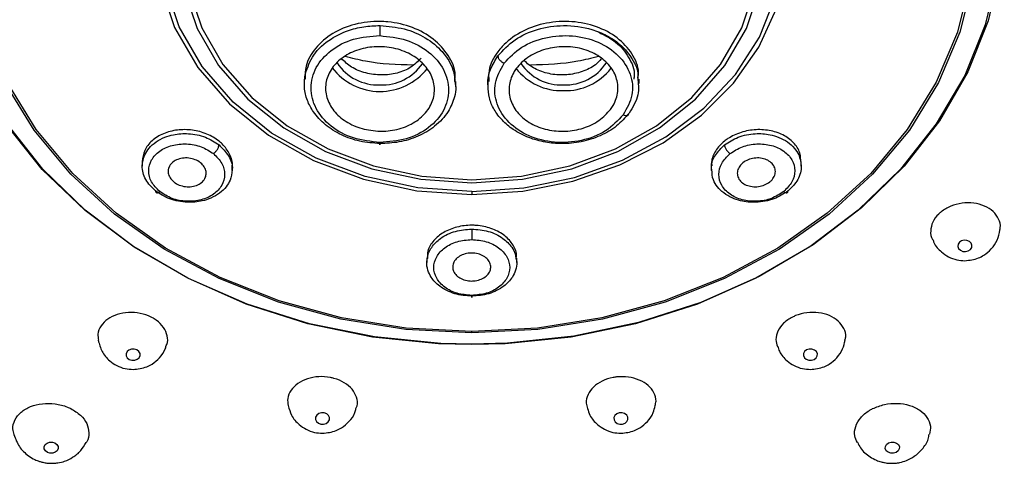
# Model space of a CAD drawing. Units: millimetres. Extents: x -1782 to 210, y -556 to 753.
# Drawn here: x -1030 to -989, y -87 to -69 of the extents above; entities that cross this region are included whole.
import ezdxf

# ---------------------------------------------------------------- set-up
doc = ezdxf.new("R2010")
doc.units = ezdxf.units.MM
doc.layers.add('A1', color=7, linetype='Continuous')

msp = doc.modelspace()

# ---------------------------------------------------------------- linework, layer by layer
at = {"layer": 'A1', "ltscale": 10}
for p, q in [((-1011.401, -75.903), (-1011.401, -76.031)), ((-1011.401, -81.885), (-1011.401, -81.822))]:
    msp.add_line(p, q, dxfattribs=at)
at = {"layer": 'A1', "ltscale": 10, "flags": 128}
for points in [[(-992.803, -54.088), (-991.734, -55.481), (-990.519, -57.532), (-989.634, -59.689), (-989.091, -61.918), (-988.901, -64.184), (-989.066, -66.452), (-989.582, -68.685), (-990.443, -70.848), (-991.634, -72.908), (-993.137, -74.831), (-994.929, -76.588), (-996.979, -78.151), (-999.258, -79.494), (-1001.727, -80.597), (-1004.35, -81.443), (-1007.083, -82.018), (-1009.885, -82.313), (-1011.399, -82.354)], [(-1011.399, -82.354), (-1012.71, -82.324), (-1015.515, -82.049), (-1018.255, -81.495), (-1020.887, -80.668), (-1023.37, -79.583), (-1025.663, -78.256), (-1027.732, -76.709), (-1029.543, -74.966), (-1031.068, -73.054), (-1032.283, -71.003), (-1033.168, -68.846), (-1033.71, -66.617), (-1033.901, -64.351)], [(-989.003, -64.371), (-989.179, -66.628), (-989.706, -68.849), (-990.575, -70.999), (-991.773, -73.045), (-993.28, -74.954), (-995.073, -76.696), (-997.124, -78.244), (-999.399, -79.573), (-1001.864, -80.663), (-1004.479, -81.495), (-1007.204, -82.057), (-1009.994, -82.341), (-1011.395, -82.376)], [(-990.052, -64.723), (-990.234, -66.964), (-990.779, -69.165), (-991.677, -71.291), (-992.912, -73.304), (-994.464, -75.171), (-996.305, -76.859), (-998.404, -78.339), (-1000.726, -79.586), (-1003.231, -80.579), (-1005.875, -81.3), (-1008.614, -81.738), (-1011.401, -81.885)], [(-990.157, -64.745), (-990.338, -66.974), (-990.881, -69.165), (-991.774, -71.28), (-993.003, -73.283), (-994.547, -75.141), (-996.379, -76.82), (-998.468, -78.293), (-1000.779, -79.534), (-1003.271, -80.522), (-1005.902, -81.24), (-1008.628, -81.676), (-1011.401, -81.822)], [(-1024.763, -65.29), (-1024.56, -67.155), (-1023.957, -68.964), (-1022.972, -70.661), (-1021.637, -72.194), (-1019.99, -73.518), (-1018.082, -74.592), (-1015.971, -75.383), (-1013.721, -75.868), (-1011.401, -76.031)], [(-1011.401, -75.903), (-1013.685, -75.743), (-1015.9, -75.266), (-1017.977, -74.487), (-1019.856, -73.43), (-1021.477, -72.126), (-1022.792, -70.617), (-1023.761, -68.946), (-1024.354, -67.166), (-1024.554, -65.33)], [(-1023.749, -65.611), (-1023.562, -67.335), (-1023.005, -69.006), (-1022.095, -70.574), (-1020.86, -71.992), (-1019.338, -73.215), (-1017.575, -74.208), (-1015.624, -74.939), (-1013.545, -75.387), (-1011.401, -75.538), (-1009.257, -75.387), (-1007.177, -74.939), (-1005.227, -74.208), (-1003.463, -73.215), (-1001.941, -71.992), (-1000.707, -70.574), (-999.797, -69.006), (-999.24, -67.335), (-999.052, -65.611)], [(-1023.537, -65.651), (-1023.352, -67.345), (-1022.805, -68.988), (-1021.911, -70.529), (-1020.697, -71.922), (-1019.202, -73.124), (-1017.469, -74.1), (-1015.552, -74.818), (-1013.508, -75.258), (-1011.401, -75.407), (-1009.294, -75.258), (-1007.25, -74.818), (-1005.333, -74.1), (-1003.6, -73.124), (-1002.104, -71.922), (-1000.891, -70.529), (-999.997, -68.988), (-999.449, -67.345), (-999.265, -65.651)], [(-1011.401, -75.903), (-1009.198, -75.754), (-1007.057, -75.31), (-1005.038, -74.584), (-1003.2, -73.597), (-1001.593, -72.376), (-1000.264, -70.955), (-999.249, -69.376), (-998.578, -67.683)], [(-1011.401, -76.031), (-1009.239, -75.89), (-1007.134, -75.469), (-1005.142, -74.78), (-1003.315, -73.841), (-1001.7, -72.677), (-1000.342, -71.318), (-999.274, -69.8), (-998.526, -68.164)], [(-1011.401, -81.885), (-1014.187, -81.738), (-1016.926, -81.3), (-1019.571, -80.579), (-1022.075, -79.586), (-1024.397, -78.339), (-1026.497, -76.859), (-1028.338, -75.171), (-1029.89, -73.304), (-1031.125, -71.291)], [(-1011.401, -81.822), (-1014.174, -81.676), (-1016.899, -81.24), (-1019.531, -80.522), (-1022.023, -79.534), (-1024.334, -78.293), (-1026.423, -76.82), (-1028.255, -75.141), (-1029.799, -73.283), (-1031.028, -71.28)], [(-1011.395, -82.376), (-1012.807, -82.341), (-1015.598, -82.057), (-1018.322, -81.495), (-1020.938, -80.663), (-1023.402, -79.573), (-1025.678, -78.244), (-1027.729, -76.696), (-1029.521, -74.954), (-1031.029, -73.045)], [(-990.799, -78.049), (-990.854, -78.132), (-990.866, -78.225), (-990.832, -78.315), (-990.758, -78.388), (-990.655, -78.433), (-990.538, -78.442), (-990.426, -78.415), (-990.336, -78.356), (-990.28, -78.273), (-990.268, -78.179), (-990.302, -78.089), (-990.376, -78.016), (-990.479, -77.972), (-990.596, -77.962), (-990.708, -77.989), (-990.799, -78.049)], [(-1025.55, -82.598), (-1025.659, -82.565), (-1025.776, -82.568), (-1025.883, -82.606), (-1025.963, -82.675), (-1026.005, -82.763), (-1026.001, -82.857), (-1025.953, -82.943), (-1025.868, -83.007), (-1025.758, -83.041), (-1025.641, -83.038), (-1025.534, -82.999), (-1025.454, -82.931), (-1025.413, -82.843), (-1025.416, -82.749), (-1025.464, -82.663), (-1025.55, -82.598)], [(-997.252, -82.598), (-997.337, -82.663), (-997.385, -82.749), (-997.389, -82.843), (-997.347, -82.931), (-997.267, -82.999), (-997.161, -83.038), (-997.044, -83.041), (-996.934, -83.007), (-996.849, -82.943), (-996.801, -82.857), (-996.797, -82.763), (-996.839, -82.675), (-996.919, -82.606), (-997.026, -82.568), (-997.143, -82.565), (-997.252, -82.598)], [(-1017.634, -85.267), (-1017.751, -85.263), (-1017.861, -85.295), (-1017.947, -85.359), (-1017.996, -85.445), (-1018, -85.539), (-1017.96, -85.627), (-1017.88, -85.696), (-1017.774, -85.736), (-1017.657, -85.739), (-1017.547, -85.707), (-1017.461, -85.643), (-1017.412, -85.557), (-1017.408, -85.463), (-1017.448, -85.375), (-1017.528, -85.306), (-1017.634, -85.267)], [(-1005.168, -85.267), (-1005.274, -85.306), (-1005.354, -85.375), (-1005.394, -85.463), (-1005.39, -85.557), (-1005.341, -85.643), (-1005.255, -85.707), (-1005.145, -85.739), (-1005.028, -85.736), (-1004.922, -85.696), (-1004.842, -85.627), (-1004.802, -85.539), (-1004.806, -85.445), (-1004.855, -85.359), (-1004.941, -85.295), (-1005.051, -85.263), (-1005.168, -85.267)], [(-1029.011, -86.535), (-1028.926, -86.599), (-1028.878, -86.684), (-1028.874, -86.777), (-1028.915, -86.863), (-1028.996, -86.93), (-1029.102, -86.967), (-1029.219, -86.969), (-1029.329, -86.935), (-1029.414, -86.871), (-1029.462, -86.786), (-1029.466, -86.694), (-1029.424, -86.607), (-1029.344, -86.541), (-1029.237, -86.504), (-1029.12, -86.502), (-1029.011, -86.535)], [(-993.791, -86.535), (-993.681, -86.502), (-993.564, -86.504), (-993.458, -86.541), (-993.378, -86.607), (-993.336, -86.694), (-993.34, -86.786), (-993.388, -86.871), (-993.473, -86.935), (-993.582, -86.969), (-993.699, -86.967), (-993.806, -86.93), (-993.886, -86.863), (-993.928, -86.777), (-993.924, -86.684), (-993.876, -86.599), (-993.791, -86.535)]]:
    msp.add_lwpolyline(points, dxfattribs=at)
at = {"layer": 'A1', "ltscale": 10}
for centre, radius, start, end in [((-1015.275, -69.132), 2.54, 217.4018, 321.895), ((-1015.361, -69.326), 2.069, 213.445, 272.3594), ((-1015.193, -69.316), 2.079, 267.7158, 325.2915), ((-1007.615, -69.22), 2.416, 217.644, 272.1098), ((-1007.609, -69.316), 2.079, 214.7178, 272.2848), ((-1007.44, -69.329), 2.066, 267.6152, 326.9712), ((-1007.437, -69.22), 2.416, 267.8893, 322.3901)]:
    msp.add_arc(centre, radius, start, end, dxfattribs=at)
for points, knots in [([(-1012.117, -71.246), (-1012.106, -71.15), (-1012.062, -70.775), (-1012.361, -70.13), (-1012.981, -69.43), (-1013.883, -68.929), (-1014.696, -68.74), (-1015.522, -68.693), (-1016.355, -68.79), (-1017.316, -69.188), (-1018.033, -69.813), (-1018.439, -70.504), (-1018.436, -70.968), (-1018.435, -71.152)], [0, 0, 0, 0, 0.037171, 0.144672, 0.252038, 0.359273, 0.466438, 0.499817, 0.607191, 0.714558, 0.822026, 0.929592, 1, 1, 1, 1]), ([(-1018.428, -70.909), (-1018.334, -70.643), (-1018.134, -70.082), (-1017.452, -69.468), (-1016.687, -69.097), (-1015.978, -68.911), (-1015.506, -68.894), (-1015.276, -68.886)], [0, 0, 0, 0, 0.237622, 0.5007, 0.682769, 0.845716, 1, 1, 1, 1]), ([(-1015.276, -68.886), (-1015.277, -68.912), (-1015.278, -68.952), (-1015.28, -69.025), (-1015.281, -69.086), (-1015.282, -69.149), (-1015.283, -69.229), (-1015.284, -69.279), (-1015.284, -69.312)], [0, 0, 0, 0, 0.2393873, 0.3684874, 0.5003737, 0.6322176, 0.7611516, 1, 1, 1, 1]), ([(-1015.276, -68.886), (-1014.93, -68.916), (-1014.246, -68.976), (-1013.325, -69.379), (-1012.6, -69.975), (-1012.164, -70.658), (-1012.12, -71.128), (-1012.102, -71.317)], [0, 0, 0, 0, 0.212658, 0.419865, 0.629286, 0.851008, 1, 1, 1, 1]), ([(-1004.371, -71.15), (-1004.361, -71.025), (-1004.328, -70.62), (-1004.659, -69.965), (-1005.312, -69.301), (-1006.237, -68.851), (-1007.301, -68.667), (-1008.391, -68.768), (-1009.382, -69.143), (-1009.987, -69.612), (-1010.434, -70.159), (-1010.708, -70.66), (-1010.688, -71.094), (-1010.681, -71.248)], [0, 0, 0, 0, 0.048064, 0.155534, 0.263098, 0.370678, 0.478179, 0.585545, 0.69278, 0.799946, 0.833323, 0.940695, 1, 1, 1, 1]), ([(-1010.297, -70.172), (-1010.075, -69.93), (-1009.637, -69.451), (-1008.633, -69.004), (-1007.489, -68.828), (-1006.467, -68.971), (-1005.647, -69.305), (-1004.978, -69.766), (-1004.586, -70.321), (-1004.375, -70.784), (-1004.387, -70.987), (-1004.392, -71.067)], [0, 0, 0, 0, 0.140645, 0.277747, 0.417937, 0.569634, 0.65798, 0.765842, 0.902738, 0.96167, 1, 1, 1, 1]), ([(-1015.284, -73.829), (-1015.664, -73.789), (-1016.426, -73.709), (-1017.394, -73.171), (-1018.04, -72.413), (-1018.265, -71.521), (-1018.037, -70.637), (-1017.39, -69.902), (-1016.424, -69.396), (-1015.664, -69.34), (-1015.284, -69.312)], [0, 0, 0, 0, 0.125072, 0.250133, 0.375199, 0.50027, 0.625302, 0.75025, 0.875135, 1, 1, 1, 1]), ([(-1015.284, -69.312), (-1014.903, -69.351), (-1014.142, -69.431), (-1013.175, -69.968), (-1012.529, -70.725), (-1012.302, -71.616), (-1012.529, -72.5), (-1013.174, -73.236), (-1014.141, -73.744), (-1014.903, -73.801), (-1015.284, -73.829)], [0, 0, 0, 0, 0.124992, 0.249929, 0.374835, 0.499752, 0.624719, 0.749761, 0.874872, 1, 1, 1, 1]), ([(-1010.035, -70.48), (-1009.807, -70.237), (-1009.351, -69.752), (-1008.285, -69.345), (-1007.129, -69.266), (-1006.027, -69.541), (-1005.151, -70.124), (-1004.643, -70.925), (-1004.545, -71.835), (-1004.849, -72.386), (-1005.002, -72.661)], [0, 0, 0, 0, 0.124938, 0.249892, 0.37485, 0.499864, 0.624947, 0.750033, 0.875059, 1, 1, 1, 1]), ([(-1006.035, -69.17), (-1005.782, -69.296), (-1005.247, -69.565), (-1004.741, -70.217), (-1004.495, -70.784), (-1004.545, -71.099), (-1004.554, -71.154)], [0, 0, 0, 0, 0.2873629, 0.609949, 0.9327169, 1, 1, 1, 1]), ([(-1015.276, -73.354), (-1015.534, -73.33), (-1016.051, -73.283), (-1016.739, -72.965), (-1017.262, -72.504), (-1017.562, -71.934), (-1017.605, -71.323), (-1017.385, -70.739), (-1016.927, -70.247), (-1016.283, -69.905), (-1015.696, -69.786), (-1015.1, -69.77), (-1014.5, -69.858), (-1013.813, -70.165), (-1013.29, -70.629), (-1012.99, -71.198), (-1012.947, -71.81), (-1013.167, -72.394), (-1013.625, -72.885), (-1014.269, -73.226), (-1014.856, -73.35), (-1015.195, -73.353), (-1015.276, -73.354)], [0, 0, 0, 0, 0.0536, 0.107198, 0.16078, 0.214379, 0.268037, 0.321764, 0.375542, 0.429331, 0.483087, 0.500001, 0.553599, 0.607199, 0.66078, 0.714381, 0.768037, 0.821763, 0.875542, 0.929332, 0.983088, 1, 1, 1, 1]), ([(-1005.534, -72.43), (-1005.685, -72.596), (-1005.987, -72.929), (-1006.674, -73.249), (-1007.44, -73.386), (-1008.22, -73.317), (-1008.922, -73.051), (-1009.466, -72.618), (-1009.792, -72.066), (-1009.863, -71.457), (-1009.712, -70.995), (-1009.442, -70.578), (-1009.054, -70.208), (-1008.381, -69.883), (-1007.611, -69.747), (-1006.832, -69.815), (-1006.13, -70.081), (-1005.585, -70.514), (-1005.259, -71.067), (-1005.19, -71.675), (-1005.336, -72.139), (-1005.496, -72.373), (-1005.534, -72.43)], [0, 0, 0, 0, 0.053598, 0.107198, 0.160779, 0.214379, 0.268036, 0.321764, 0.375542, 0.429332, 0.483087, 0.5, 0.553599, 0.607198, 0.660779, 0.714381, 0.768037, 0.821764, 0.875541, 0.929331, 0.983087, 1, 1, 1, 1]), ([(-1013.544, -70.269), (-1013.676, -70.404), (-1013.94, -70.673), (-1014.541, -70.918), (-1015.211, -71.005), (-1015.888, -70.913), (-1016.494, -70.672), (-1016.772, -70.41), (-1016.907, -70.284)], [0, 0, 0, 0, 0.169317, 0.338649, 0.507541, 0.675705, 0.843279, 1, 1, 1, 1]), ([(-1013.87, -70.555), (-1014.552, -70.538), (-1015.532, -70.514), (-1016.456, -70.264), (-1016.738, -70.188)], [0, 0, 0, 0, 0.695418, 1, 1, 1, 1]), ([(-1010.714, -71.425), (-1010.718, -71.397), (-1010.747, -71.167), (-1010.63, -70.726), (-1010.408, -70.357), (-1010.297, -70.172)], [0, 0, 0, 0, 0.066866, 0.532443, 1, 1, 1, 1]), ([(-1010.297, -70.172), (-1010.294, -70.197), (-1010.289, -70.236), (-1010.257, -70.295), (-1010.223, -70.341), (-1010.18, -70.384), (-1010.119, -70.435), (-1010.068, -70.462), (-1010.035, -70.48)], [0, 0, 0, 0, 0.239371, 0.36847, 0.500377, 0.632177, 0.761157, 1, 1, 1, 1]), ([(-1005.927, -70.292), (-1006.005, -70.378), (-1006.21, -70.608), (-1006.729, -70.854), (-1007.386, -70.996), (-1008.067, -70.963), (-1008.68, -70.76), (-1009.03, -70.527), (-1009.16, -70.38), (-1009.168, -70.37)], [0, 0, 0, 0, 0.106698, 0.282617, 0.458249, 0.634024, 0.810316, 0.987345, 1, 1, 1, 1]), ([(-1006.058, -70.187), (-1006.342, -70.264), (-1007.265, -70.513), (-1008.244, -70.538), (-1008.922, -70.555)], [0, 0, 0, 0, 0.307012, 1, 1, 1, 1]), ([(-1005.002, -72.661), (-1005.23, -72.904), (-1005.686, -73.389), (-1006.754, -73.796), (-1007.91, -73.874), (-1009.013, -73.598), (-1009.887, -73.014), (-1010.394, -72.214), (-1010.491, -71.305), (-1010.187, -70.755), (-1010.035, -70.48)], [0, 0, 0, 0, 0.125079, 0.250139, 0.375206, 0.500278, 0.625309, 0.750255, 0.875138, 1, 1, 1, 1]), ([(-1015.276, -73.877), (-1015.561, -73.855), (-1016.133, -73.813), (-1016.93, -73.528), (-1017.609, -73.101), (-1018.084, -72.588), (-1018.369, -72.045), (-1018.506, -71.49), (-1018.455, -71.108), (-1018.428, -70.909)], [0, 0, 0, 0, 0.153528, 0.3072033, 0.4610447, 0.6150818, 0.7350254, 0.8622437, 1, 1, 1, 1]), ([(-1004.392, -71.067), (-1004.362, -71.322), (-1004.301, -71.852), (-1004.599, -72.338), (-1004.755, -72.59)], [0, 0, 0, 0, 0.47925, 1, 1, 1, 1]), ([(-1012.102, -71.317), (-1012.092, -71.37), (-1012.053, -71.565), (-1012.141, -71.979), (-1012.379, -72.568), (-1012.915, -73.153), (-1013.647, -73.586), (-1014.45, -73.841), (-1015.006, -73.865), (-1015.276, -73.877)], [0, 0, 0, 0, 0.039606, 0.146382, 0.30904, 0.501288, 0.677102, 0.843341, 1, 1, 1, 1]), ([(-1004.755, -72.59), (-1004.918, -72.779), (-1005.245, -73.155), (-1005.955, -73.567), (-1006.756, -73.824), (-1007.556, -73.901), (-1008.311, -73.833), (-1009.015, -73.638), (-1009.637, -73.316), (-1010.129, -72.902), (-1010.469, -72.443), (-1010.689, -71.945), (-1010.706, -71.598), (-1010.714, -71.425)], [0, 0, 0, 0, 0.103056, 0.206093, 0.309128, 0.409049, 0.490903, 0.580596, 0.676397, 0.758542, 0.840692, 0.920665, 1, 1, 1, 1]), ([(-1005.002, -72.661), (-1004.971, -72.672), (-1004.907, -72.694), (-1004.824, -72.689), (-1004.767, -72.655), (-1004.759, -72.611), (-1004.755, -72.59)], [0, 0, 0, 0, 0.2373729, 0.4950579, 0.7554963, 1, 1, 1, 1]), ([(-1021.523, -74.817), (-1021.523, -74.814), (-1021.487, -74.655), (-1021.615, -74.319), (-1021.844, -73.978), (-1022.174, -73.686), (-1022.58, -73.448), (-1023.201, -73.283), (-1023.847, -73.278), (-1024.449, -73.435), (-1024.932, -73.739), (-1025.26, -74.154), (-1025.3, -74.475), (-1025.32, -74.635)], [0, 0, 0, 0, 0.00159, 0.109313, 0.216355, 0.249567, 0.356078, 0.462579, 0.569384, 0.676848, 0.784933, 0.893329, 1, 1, 1, 1]), ([(-1025.212, -74.35), (-1025.158, -74.256), (-1025.041, -74.052), (-1024.75, -73.797), (-1024.392, -73.606), (-1023.934, -73.47), (-1023.341, -73.431), (-1022.639, -73.568), (-1022.262, -73.815), (-1022.078, -73.936)], [0, 0, 0, 0, 0.107829, 0.232586, 0.352624, 0.458066, 0.624506, 0.817006, 1, 1, 1, 1]), ([(-997.504, -74.636), (-997.504, -74.53), (-997.502, -74.262), (-997.743, -73.871), (-998.17, -73.524), (-998.744, -73.313), (-999.388, -73.262), (-1000.031, -73.378), (-1000.469, -73.586), (-1000.835, -73.852), (-1001.115, -74.173), (-1001.288, -74.548), (-1001.263, -74.761), (-1001.256, -74.815)], [0, 0, 0, 0, 0.070404, 0.177873, 0.285958, 0.394357, 0.502615, 0.610339, 0.717384, 0.750592, 0.857104, 0.963606, 1, 1, 1, 1]), ([(-1000.724, -73.936), (-1000.539, -73.815), (-1000.16, -73.567), (-999.456, -73.43), (-998.863, -73.471), (-998.406, -73.608), (-998.048, -73.8), (-997.759, -74.055), (-997.643, -74.258), (-997.589, -74.352)], [0, 0, 0, 0, 0.183563, 0.37684, 0.542669, 0.647989, 0.768033, 0.892414, 1, 1, 1, 1]), ([(-1024.579, -75.906), (-1024.711, -75.775), (-1024.974, -75.511), (-1025.089, -75.021), (-1024.965, -74.554), (-1024.609, -74.169), (-1024.076, -73.925), (-1023.45, -73.862), (-1022.81, -73.979), (-1022.478, -74.194), (-1022.312, -74.301)], [0, 0, 0, 0, 0.124977, 0.249956, 0.374985, 0.500041, 0.625099, 0.750109, 0.875063, 1, 1, 1, 1]), ([(-1022.312, -74.301), (-1022.284, -74.278), (-1022.24, -74.243), (-1022.185, -74.178), (-1022.147, -74.125), (-1022.116, -74.07), (-1022.086, -74.003), (-1022.081, -73.962), (-1022.078, -73.936)], [0, 0, 0, 0, 0.237973, 0.367427, 0.500019, 0.632608, 0.762014, 1, 1, 1, 1]), ([(-1022.078, -73.936), (-1021.935, -74.082), (-1021.64, -74.382), (-1021.486, -74.779), (-1021.526, -74.973), (-1021.528, -74.983)], [0, 0, 0, 0, 0.47355, 0.97222, 1, 1, 1, 1]), ([(-1015.284, -73.829), (-1015.283, -73.854), (-1015.283, -73.906), (-1015.281, -73.94), (-1015.279, -73.934), (-1015.277, -73.895), (-1015.276, -73.877)], [0, 0, 0, 0, 0.237351, 0.495052, 0.75548, 1, 1, 1, 1]), ([(-1001.255, -74.981), (-1001.263, -74.94), (-1001.302, -74.728), (-1001.13, -74.34), (-1000.856, -74.067), (-1000.724, -73.936)], [0, 0, 0, 0, 0.109027, 0.571685, 1, 1, 1, 1]), ([(-1000.724, -73.936), (-1000.72, -73.962), (-1000.715, -74.003), (-1000.686, -74.07), (-1000.655, -74.125), (-1000.617, -74.178), (-1000.562, -74.243), (-1000.518, -74.278), (-1000.49, -74.301)], [0, 0, 0, 0, 0.23799, 0.367399, 0.500018, 0.632613, 0.761985, 1, 1, 1, 1]), ([(-1000.49, -74.301), (-1000.324, -74.194), (-999.992, -73.979), (-999.351, -73.862), (-998.726, -73.925), (-998.193, -74.169), (-997.837, -74.554), (-997.713, -75.021), (-997.827, -75.511), (-998.091, -75.775), (-998.222, -75.906)], [0, 0, 0, 0, 0.124943, 0.249896, 0.374906, 0.499965, 0.625025, 0.750048, 0.875027, 1, 1, 1, 1]), ([(-1024.765, -75.879), (-1024.92, -75.726), (-1025.156, -75.492), (-1025.297, -75.114), (-1025.348, -74.754), (-1025.264, -74.504), (-1025.212, -74.35)], [0, 0, 0, 0, 0.342106, 0.521491, 0.705954, 1, 1, 1, 1]), ([(-1022.312, -74.301), (-1022.18, -74.433), (-1021.917, -74.697), (-1021.803, -75.186), (-1021.926, -75.653), (-1022.283, -76.039), (-1022.815, -76.283), (-1023.441, -76.346), (-1024.081, -76.229), (-1024.413, -76.014), (-1024.579, -75.906)], [0, 0, 0, 0, 0.124941, 0.249898, 0.374909, 0.499968, 0.625027, 0.75005, 0.875031, 1, 1, 1, 1]), ([(-998.222, -75.906), (-998.388, -76.014), (-998.72, -76.229), (-999.361, -76.346), (-999.987, -76.283), (-1000.519, -76.039), (-1000.875, -75.653), (-1000.999, -75.186), (-1000.885, -74.697), (-1000.621, -74.433), (-1000.49, -74.301)], [0, 0, 0, 0, 0.124973, 0.249949, 0.374977, 0.500034, 0.62509, 0.7501, 0.875056, 1, 1, 1, 1]), ([(-997.589, -74.352), (-997.537, -74.506), (-997.453, -74.756), (-997.505, -75.116), (-997.647, -75.493), (-997.882, -75.726), (-998.037, -75.879)], [0, 0, 0, 0, 0.294443, 0.478787, 0.658062, 1, 1, 1, 1]), ([(-1023.993, -75.495), (-1024.05, -75.44), (-1024.165, -75.329), (-1024.237, -75.124), (-1024.224, -74.919), (-1024.119, -74.731), (-1023.936, -74.585), (-1023.694, -74.495), (-1023.421, -74.474), (-1023.149, -74.523), (-1022.964, -74.611), (-1022.81, -74.723), (-1022.687, -74.859), (-1022.611, -75.061), (-1022.626, -75.267), (-1022.73, -75.454), (-1022.913, -75.601), (-1023.155, -75.69), (-1023.428, -75.712), (-1023.699, -75.662), (-1023.886, -75.576), (-1023.972, -75.51), (-1023.993, -75.495)], [0, 0, 0, 0, 0.053251, 0.106493, 0.159902, 0.21363, 0.267672, 0.321868, 0.375993, 0.42986, 0.483384, 0.499996, 0.553246, 0.606493, 0.659899, 0.713633, 0.767671, 0.821865, 0.875991, 0.929859, 0.98338, 1, 1, 1, 1]), ([(-998.809, -75.495), (-998.879, -75.542), (-999.018, -75.635), (-999.285, -75.703), (-999.557, -75.705), (-999.811, -75.639), (-1000.017, -75.51), (-1000.151, -75.333), (-1000.196, -75.129), (-1000.149, -74.921), (-1000.044, -74.776), (-999.905, -74.653), (-999.733, -74.552), (-999.471, -74.482), (-999.197, -74.48), (-998.943, -74.547), (-998.737, -74.676), (-998.604, -74.852), (-998.558, -75.056), (-998.606, -75.264), (-998.709, -75.41), (-998.79, -75.479), (-998.809, -75.495)], [0, 0, 0, 0, 0.0532491, 0.1064958, 0.1599002, 0.2136311, 0.2676764, 0.3218706, 0.3759963, 0.4298609, 0.4833825, 0.5000015, 0.553248, 0.606495, 0.6598992, 0.7136306, 0.7676684, 0.8218658, 0.875994, 0.929855, 0.9833807, 1, 1, 1, 1]), ([(-1021.528, -74.983), (-1021.543, -75.134), (-1021.568, -75.387), (-1021.774, -75.718), (-1022.041, -75.981), (-1022.393, -76.184), (-1022.851, -76.334), (-1023.33, -76.378), (-1023.795, -76.324), (-1024.281, -76.196), (-1024.573, -76.004), (-1024.765, -75.879)], [0, 0, 0, 0, 0.132524, 0.222563, 0.325195, 0.431584, 0.523798, 0.665138, 0.75156, 0.836972, 1, 1, 1, 1]), ([(-998.037, -75.879), (-998.229, -76.004), (-998.521, -76.196), (-999.007, -76.324), (-999.484, -76.379), (-999.968, -76.331), (-1000.424, -76.176), (-1000.764, -75.978), (-1001.03, -75.715), (-1001.239, -75.386), (-1001.249, -75.129), (-1001.255, -74.981)], [0, 0, 0, 0, 0.162993, 0.24839, 0.335258, 0.484236, 0.571313, 0.676553, 0.775906, 0.871132, 1, 1, 1, 1]), ([(-1024.765, -75.879), (-1024.762, -75.898), (-1024.757, -75.938), (-1024.713, -75.96), (-1024.652, -75.951), (-1024.603, -75.921), (-1024.579, -75.906)], [0, 0, 0, 0, 0.2498191, 0.5111413, 0.7663212, 1, 1, 1, 1]), ([(-998.222, -75.906), (-998.199, -75.921), (-998.15, -75.951), (-998.088, -75.96), (-998.045, -75.938), (-998.039, -75.898), (-998.037, -75.879)], [0, 0, 0, 0, 0.2336378, 0.4888629, 0.750166, 1, 1, 1, 1]), ([(-989.097, -77.53), (-989.087, -77.497), (-989.043, -77.341), (-989.128, -77.058), (-989.354, -76.736), (-989.726, -76.499), (-990.187, -76.375), (-990.689, -76.379), (-991.174, -76.509), (-991.494, -76.696), (-991.752, -76.924), (-991.95, -77.193), (-992.028, -77.567), (-992.015, -77.832), (-991.937, -77.938), (-991.936, -77.939)], [0, 0, 0, 0, 0.024413, 0.118937, 0.213466, 0.307995, 0.402524, 0.497053, 0.591577, 0.686108, 0.715728, 0.810257, 0.904784, 0.999312, 1, 1, 1, 1]), ([(-1009.525, -78.727), (-1009.518, -78.676), (-1009.491, -78.467), (-1009.667, -78.107), (-1010.035, -77.716), (-1010.572, -77.44), (-1011.056, -77.341), (-1011.546, -77.322), (-1012.039, -77.383), (-1012.606, -77.613), (-1013.032, -77.967), (-1013.277, -78.359), (-1013.277, -78.623), (-1013.277, -78.729)], [0, 0, 0, 0, 0.035339, 0.143736, 0.251998, 0.359721, 0.466767, 0.499975, 0.606488, 0.712987, 0.819795, 0.927257, 1, 1, 1, 1]), ([(-1013.27, -78.72), (-1013.262, -78.661), (-1013.24, -78.502), (-1013.073, -78.205), (-1012.721, -77.847), (-1012.12, -77.549), (-1011.636, -77.51), (-1011.401, -77.491)], [0, 0, 0, 0, 0.088172, 0.236222, 0.469246, 0.741478, 1, 1, 1, 1]), ([(-1011.401, -77.491), (-1011.401, -77.518), (-1011.401, -77.561), (-1011.401, -77.638), (-1011.401, -77.703), (-1011.401, -77.769), (-1011.401, -77.852), (-1011.401, -77.902), (-1011.401, -77.934)], [0, 0, 0, 0, 0.237982, 0.367423, 0.499986, 0.632572, 0.762012, 1, 1, 1, 1]), ([(-1011.401, -77.491), (-1011.166, -77.51), (-1010.683, -77.549), (-1010.082, -77.846), (-1009.729, -78.204), (-1009.563, -78.501), (-1009.54, -78.66), (-1009.532, -78.72)], [0, 0, 0, 0, 0.2581264, 0.5299152, 0.7631157, 0.9112212, 1, 1, 1, 1]), ([(-990.567, -78.828), (-990.369, -78.806), (-990.087, -78.775), (-989.715, -78.576), (-989.43, -78.336), (-989.178, -77.969), (-989.118, -77.677), (-989.088, -77.532)], [0, 0, 0, 0, 0.275509, 0.392008, 0.585317, 0.794608, 1, 1, 1, 1]), ([(-1011.401, -80.294), (-1011.611, -80.277), (-1012.032, -80.241), (-1012.566, -79.967), (-1012.921, -79.577), (-1013.046, -79.114), (-1012.921, -78.652), (-1012.566, -78.262), (-1012.032, -77.988), (-1011.611, -77.952), (-1011.401, -77.934)], [0, 0, 0, 0, 0.124971, 0.249948, 0.374975, 0.500029, 0.625088, 0.750101, 0.875055, 1, 1, 1, 1]), ([(-1011.401, -77.934), (-1011.19, -77.952), (-1010.77, -77.988), (-1010.236, -78.262), (-1009.881, -78.652), (-1009.756, -79.114), (-1009.881, -79.577), (-1010.236, -79.967), (-1010.769, -80.241), (-1011.19, -80.277), (-1011.401, -80.294)], [0, 0, 0, 0, 0.124939, 0.249897, 0.37491, 0.499965, 0.625024, 0.750048, 0.87503, 1, 1, 1, 1]), ([(-991.92, -77.933), (-991.906, -77.976), (-991.842, -78.184), (-991.598, -78.44), (-991.259, -78.676), (-990.919, -78.805), (-990.681, -78.82), (-990.567, -78.828)], [0, 0, 0, 0, 0.078498, 0.37762, 0.585498, 0.802058, 1, 1, 1, 1]), ([(-1011.401, -78.505), (-1011.311, -78.511), (-1011.131, -78.524), (-1010.892, -78.625), (-1010.709, -78.774), (-1010.603, -78.961), (-1010.587, -79.163), (-1010.663, -79.359), (-1010.824, -79.524), (-1011.05, -79.641), (-1011.255, -79.683), (-1011.462, -79.691), (-1011.671, -79.665), (-1011.91, -79.568), (-1012.093, -79.418), (-1012.199, -79.232), (-1012.215, -79.029), (-1012.138, -78.834), (-1011.978, -78.668), (-1011.752, -78.552), (-1011.547, -78.508), (-1011.429, -78.505), (-1011.401, -78.505)], [0, 0, 0, 0, 0.0532518, 0.1064939, 0.1599001, 0.2136317, 0.2676724, 0.3218693, 0.3759956, 0.4298543, 0.4833795, 0.5000002, 0.5532521, 0.6064951, 0.6599, 0.713633, 0.7676742, 0.8218696, 0.8759979, 0.9298603, 0.9833793, 1, 1, 1, 1]), ([(-1011.401, -80.329), (-1011.646, -80.309), (-1012.019, -80.279), (-1012.464, -80.097), (-1012.826, -79.875), (-1013.106, -79.578), (-1013.269, -79.221), (-1013.323, -78.944), (-1013.283, -78.774), (-1013.27, -78.72)], [0, 0, 0, 0, 0.225092, 0.343112, 0.464466, 0.658378, 0.785421, 0.932266, 1, 1, 1, 1]), ([(-1009.532, -78.72), (-1009.519, -78.774), (-1009.479, -78.943), (-1009.532, -79.221), (-1009.695, -79.577), (-1009.975, -79.874), (-1010.338, -80.097), (-1010.783, -80.279), (-1011.156, -80.309), (-1011.401, -80.329)], [0, 0, 0, 0, 0.067246, 0.214237, 0.341371, 0.535297, 0.656717, 0.774791, 1, 1, 1, 1]), ([(-1011.401, -80.294), (-1011.401, -80.317), (-1011.401, -80.363), (-1011.401, -80.392), (-1011.401, -80.385), (-1011.401, -80.347), (-1011.401, -80.329)], [0, 0, 0, 0, 0.233668, 0.488886, 0.750204, 1, 1, 1, 1]), ([(-1024.326, -82.455), (-1024.3, -82.398), (-1024.222, -82.226), (-1024.271, -81.91), (-1024.462, -81.56), (-1024.727, -81.335), (-1025.04, -81.16), (-1025.401, -81.036), (-1025.905, -80.996), (-1026.388, -81.082), (-1026.798, -81.283), (-1027.081, -81.577), (-1027.218, -81.896), (-1027.183, -82.105), (-1027.168, -82.191)], [0, 0, 0, 0, 0.047531, 0.142649, 0.237764, 0.332879, 0.36269, 0.457807, 0.552918, 0.648037, 0.74315, 0.838269, 0.933385, 1, 1, 1, 1]), ([(-995.636, -82.188), (-995.622, -82.142), (-995.574, -81.974), (-995.664, -81.682), (-995.899, -81.366), (-996.276, -81.133), (-996.742, -81.01), (-997.245, -81.01), (-997.619, -81.106), (-997.953, -81.257), (-998.246, -81.461), (-998.488, -81.796), (-998.582, -82.147), (-998.514, -82.36), (-998.484, -82.455)], [0, 0, 0, 0, 0.036521, 0.13174, 0.226958, 0.322172, 0.417389, 0.512608, 0.607823, 0.637663, 0.73288, 0.828096, 0.923314, 1, 1, 1, 1]), ([(-1027.179, -82.195), (-1027.136, -82.356), (-1027.049, -82.684), (-1026.744, -83.042), (-1026.4, -83.276), (-1026.061, -83.405), (-1025.822, -83.421), (-1025.709, -83.429)], [0, 0, 0, 0, 0.237463, 0.484989, 0.657009, 0.836201, 1, 1, 1, 1]), ([(-997.093, -83.429), (-996.895, -83.407), (-996.613, -83.375), (-996.241, -83.177), (-995.956, -82.936), (-995.714, -82.587), (-995.656, -82.315), (-995.63, -82.19)], [0, 0, 0, 0, 0.283421, 0.403247, 0.602097, 0.817388, 1, 1, 1, 1]), ([(-1025.709, -83.429), (-1025.511, -83.407), (-1025.229, -83.375), (-1024.856, -83.177), (-1024.576, -82.935), (-1024.372, -82.669), (-1024.327, -82.491), (-1024.319, -82.457)], [0, 0, 0, 0, 0.326934, 0.465156, 0.694547, 0.942891, 1, 1, 1, 1]), ([(-998.474, -82.452), (-998.453, -82.523), (-998.383, -82.76), (-998.126, -83.041), (-997.785, -83.276), (-997.445, -83.405), (-997.207, -83.421), (-997.093, -83.429)], [0, 0, 0, 0, 0.122621, 0.407431, 0.605343, 0.811535, 1, 1, 1, 1]), ([(-1016.291, -85.075), (-1016.274, -85.038), (-1016.205, -84.888), (-1016.251, -84.597), (-1016.433, -84.255), (-1016.77, -83.972), (-1017.111, -83.827), (-1017.477, -83.742), (-1017.867, -83.715), (-1018.353, -83.805), (-1018.768, -84.008), (-1019.059, -84.301), (-1019.207, -84.633), (-1019.172, -84.856), (-1019.156, -84.957)], [0, 0, 0, 0, 0.030741, 0.126245, 0.22175, 0.317256, 0.41276, 0.442689, 0.538198, 0.633701, 0.729207, 0.82471, 0.920215, 1, 1, 1, 1]), ([(-1003.656, -84.958), (-1003.638, -84.895), (-1003.586, -84.712), (-1003.683, -84.406), (-1003.927, -84.091), (-1004.31, -83.857), (-1004.779, -83.73), (-1005.169, -83.727), (-1005.545, -83.784), (-1005.904, -83.902), (-1006.278, -84.158), (-1006.511, -84.486), (-1006.598, -84.809), (-1006.534, -85), (-1006.509, -85.074)], [0, 0, 0, 0, 0.050782, 0.146244, 0.241701, 0.337162, 0.432621, 0.528082, 0.557997, 0.653455, 0.748916, 0.844375, 0.939836, 1, 1, 1, 1]), ([(-1030.73, -86.178), (-1030.754, -86.1), (-1030.819, -85.893), (-1030.722, -85.557), (-1030.464, -85.223), (-1030.055, -84.979), (-1029.548, -84.853), (-1029.001, -84.861), (-1028.591, -84.966), (-1028.386, -85.062), (-1028.337, -85.085)], [0, 0, 0, 0, 0.085985, 0.230756, 0.375536, 0.520308, 0.665083, 0.809856, 0.954626, 1, 1, 1, 1]), ([(-994.464, -85.085), (-994.302, -85.018), (-993.976, -84.885), (-993.422, -84.842), (-992.897, -84.925), (-992.452, -85.135), (-992.143, -85.445), (-991.989, -85.807), (-992.035, -86.054), (-992.057, -86.17)], [0, 0, 0, 0, 0.1452775, 0.2905579, 0.4358389, 0.5811204, 0.7263958, 0.8716797, 1, 1, 1, 1]), ([(-1028.337, -85.085), (-1028.194, -85.172), (-1027.906, -85.347), (-1027.639, -85.716), (-1027.556, -86.106), (-1027.584, -86.392), (-1027.681, -86.511), (-1027.689, -86.521)], [0, 0, 0, 0, 0.244095, 0.488188, 0.732285, 0.976375, 1, 1, 1, 1]), ([(-1019.152, -84.956), (-1019.115, -85.094), (-1019.032, -85.4), (-1018.739, -85.74), (-1018.395, -85.974), (-1018.056, -86.104), (-1017.818, -86.119), (-1017.704, -86.127)], [0, 0, 0, 0, 0.2125088, 0.4681403, 0.6457759, 0.830843, 1, 1, 1, 1]), ([(-1017.704, -86.127), (-1017.506, -86.105), (-1017.224, -86.074), (-1016.851, -85.876), (-1016.57, -85.633), (-1016.354, -85.343), (-1016.306, -85.136), (-1016.292, -85.075)], [0, 0, 0, 0, 0.312415, 0.444499, 0.663691, 0.901005, 1, 1, 1, 1]), ([(-1006.506, -85.073), (-1006.478, -85.171), (-1006.403, -85.435), (-1006.131, -85.74), (-1005.789, -85.975), (-1005.45, -86.103), (-1005.212, -86.119), (-1005.098, -86.127)], [0, 0, 0, 0, 0.160733, 0.433166, 0.622496, 0.819734, 1, 1, 1, 1]), ([(-1005.098, -86.127), (-1004.9, -86.105), (-1004.618, -86.074), (-1004.245, -85.875), (-1003.962, -85.634), (-1003.73, -85.307), (-1003.676, -85.059), (-1003.654, -84.959)], [0, 0, 0, 0, 0.293732, 0.41793, 0.624014, 0.847137, 1, 1, 1, 1]), ([(-995.106, -86.519), (-995.152, -86.425), (-995.257, -86.209), (-995.207, -85.835), (-994.994, -85.46), (-994.708, -85.215), (-994.511, -85.11), (-994.464, -85.085)], [0, 0, 0, 0, 0.190785, 0.435013, 0.679239, 0.92346, 1, 1, 1, 1]), ([(-1030.744, -86.184), (-1030.679, -86.358), (-1030.548, -86.706), (-1030.201, -87.044), (-1029.895, -87.228), (-1029.689, -87.31), (-1029.542, -87.351), (-1029.438, -87.373), (-1029.364, -87.384), (-1029.311, -87.39), (-1029.274, -87.393), (-1029.248, -87.394), (-1029.23, -87.395), (-1029.216, -87.396), (-1029.202, -87.397), (-1029.192, -87.397), (-1029.185, -87.397)], [0, 0, 0, 0, 0.2614595, 0.5218968, 0.6677731, 0.7671998, 0.8361425, 0.8844096, 0.91836, 0.9423089, 0.959215, 0.971164, 0.9796132, 0.9855872, 0.9898091, 1, 1, 1, 1]), ([(-1029.185, -87.397), (-1029.179, -87.397), (-1029.142, -87.398), (-1029.041, -87.396), (-1028.849, -87.377), (-1028.57, -87.307), (-1028.234, -87.143), (-1027.907, -86.883), (-1027.762, -86.637), (-1027.693, -86.519)], [0, 0, 0, 0, 0.009108, 0.060909, 0.16599, 0.326076, 0.532177, 0.77724, 1, 1, 1, 1]), ([(-995.096, -86.514), (-995.06, -86.594), (-994.946, -86.841), (-994.646, -87.089), (-994.335, -87.26), (-994.125, -87.333), (-993.976, -87.368), (-993.871, -87.384), (-993.796, -87.392), (-993.744, -87.395), (-993.707, -87.397), (-993.68, -87.397), (-993.662, -87.397), (-993.649, -87.397), (-993.634, -87.397), (-993.624, -87.397), (-993.617, -87.397)], [0, 0, 0, 0, 0.1436565, 0.4456338, 0.6147787, 0.7300638, 0.8100024, 0.8659615, 0.9053313, 0.933104, 0.9527009, 0.9665601, 0.9763597, 0.9832796, 0.988171, 1, 1, 1, 1]), ([(-993.617, -87.397), (-993.611, -87.397), (-993.574, -87.396), (-993.474, -87.39), (-993.283, -87.361), (-993.007, -87.279), (-992.676, -87.102), (-992.354, -86.798), (-992.122, -86.471), (-992.086, -86.235), (-992.075, -86.167)], [0, 0, 0, 0, 0.007809, 0.052201, 0.142251, 0.279475, 0.456119, 0.666151, 0.902199, 1, 1, 1, 1])]:
    msp.add_open_spline(points, degree=3, knots=knots, dxfattribs=at)
for points in [[(-1018.476, -71.15), (-1018.476, -71.337)], [(-1012.076, -71.476), (-1012.076, -71.248)], [(-1010.726, -71.248), (-1010.726, -71.476)], [(-1004.326, -71.338), (-1004.326, -71.151)], [(-1025.322, -74.634), (-1025.322, -74.831)], [(-1021.522, -75.02), (-1021.522, -74.817)], [(-1001.28, -74.817), (-1001.28, -75.02)], [(-997.48, -74.831), (-997.48, -74.635)], [(-1013.301, -78.728), (-1013.301, -78.91)], [(-1009.501, -78.91), (-1009.501, -78.728)]]:
    msp.add_open_spline(points, degree=1, dxfattribs=at)

doc.saveas('drawing.dxf')
